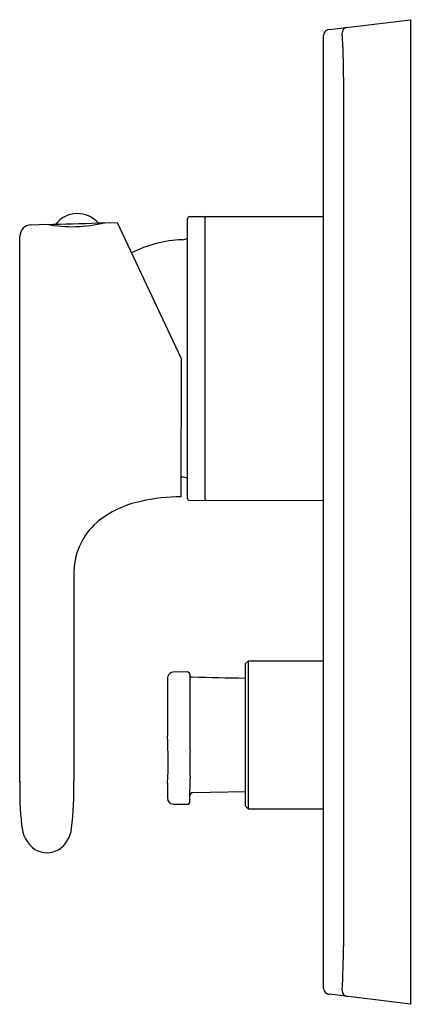
# Model space of a CAD drawing. Extents: x 3551.79 to 3554.45, y 132.71 to 139.4.
import ezdxf

# ---------------------------------------------------------------- set-up
doc = ezdxf.new("R2010")
doc.units = 0
doc.header["$LTSCALE"] = 0.64311
doc.layers.get('0').update_dxf_attribs({"color": 255, "linetype": 'CONTINUOUS'})
doc.layers.get('DEFPOINTS').update_dxf_attribs({"linetype": 'CONTINUOUS'})
doc.styles.get("Standard").update_dxf_attribs({"font": 'txt', "width": 0.8})

msp = doc.modelspace()

# ---------------------------------------------------------------- linework, layer by layer
for p, q in [((3553.8934, 139.3378), (3554.4431, 139.4043)), ((3554.4431, 139.4043), (3554.4431, 132.7114)), ((3553.8525, 132.8197), (3553.8525, 139.2979)), ((3553.9873, 139.0116), (3553.9873, 133.1061)), ((3551.8661, 138.0103), (3551.9722, 138.0133)), ((3552.366, 138.0244), (3552.4509, 138.0263)), ((3552.4509, 138.0263), (3552.8849, 137.1019)), ((3552.9274, 136.1491), (3552.929, 138.0539)), ((3552.9408, 138.0657), (3553.8525, 138.0657)), ((3553.0454, 138.0541), (3553.0454, 136.1494)), ((3551.7897, 134.2222), (3551.7897, 137.9316)), ((3552.8849, 137.1019), (3552.8841, 136.161)), ((3552.8842, 136.295), (3552.8902, 136.2949)), ((3552.9392, 136.1373), (3553.8525, 136.1366)), ((3552.1567, 135.6297), (3552.1567, 134.2275)), ((3553.3202, 135.0248), (3553.3194, 134.0602)), ((3553.3399, 135.0445), (3553.3202, 135.0248)), ((3553.3399, 135.0445), (3553.3391, 134.0405)), ((3553.8525, 135.0441), (3553.3399, 135.0445)), ((3552.9259, 134.9709), (3552.8319, 134.9692)), ((3552.9454, 134.4336), (3552.9459, 134.9364)), ((3552.7925, 134.9204), (3552.7922, 134.5345)), ((3552.7932, 134.2153), (3552.7918, 134.112)), ((3552.9452, 134.0904), (3552.9453, 134.2525)), ((3553.3195, 134.1563), (3552.9645, 134.1495)), ((3552.8305, 134.0725), (3552.9251, 134.0708)), ((3553.3194, 134.0602), (3553.3391, 134.0405)), ((3553.3391, 134.0405), (3553.8525, 134.0401)), ((3554.4431, 132.7114), (3553.8934, 132.7798))]:
    msp.add_line(p, q)
for centre, radius, start, end in [((3554.0171, 139.3135), 0.0391, 96.87818, 180.36714), ((3553.8919, 139.2979), 0.0394, 138.50002, 179.98282), ((3553.8919, 139.2979), 0.0394, 105.94742, 138.50002), ((3553.9002, 139.2567), 0.0814, 94.79772, 103.59991), ((3550.5447, 139.0565), 3.4429, 359.25301, 4.27826), ((3552.1808, 137.8969), 0.1892, 41.83229, 141.23368), ((3551.8684, 137.9316), 0.0787, 91.66563, 180.00705), ((3552.1437, 138.9128), 0.9157, 259.20515, 284.04717), ((3551.6602, 155.1864), 17.176, 271.04092, 272.20961), ((3550.8161, 191.6121), 53.6101, 271.61007, 271.65665), ((3552.9408, 138.0539), 0.0118, 89.99987, 179.95295), ((3553.0569, 138.0543), 0.0115, 93.37459, 180.75741), ((3552.9218, 137.0969), 0.8126, 92.10967, 117.35657), ((3552.8906, 137.9877), 0.0787, 270.93529, 299.06222), ((3552.889, 136.2155), 0.0794, 60.94742, 89.10479), ((3552.8809, 134.9754), 1.1856, 89.84286, 103.1534), ((3552.9392, 136.1491), 0.0118, 180, 269.95289), ((3553.0578, 136.1496), 0.0124, 181.0734, 267.40292), ((3552.7489, 135.4585), 0.6854, 101.60198, 129.35664), ((3552.6168, 135.6416), 0.4602, 131.09662, 181.48872), ((3552.8672, 134.9232), 0.0747, 167.2231, 182.11849), ((3552.8326, 134.9296), 0.0396, 90.9998, 165.22302), ((3552.9262, 134.9512), 0.0197, 359.9531, 90.9998), ((1174.1769, 136.8985), 2378.7697, 359.9527417, 359.9530976), ((3552.9603, 134.9561), 0.0199, 223.30272, 268.61502), ((3554.2585, 188.6523), 53.7317, 268.61502, 268.99927), ((3549.5816, 134.3644), 3.2151, 357.34224, 3.03228), ((3554.6626, 134.3417), 1.7196, 176.9347, 182.97109), ((3554.1271, 134.1728), 2.3381, 178.65868, 185.94576), ((3550.1584, 134.1663), 1.9992, 352.59365, 1.7531), ((3552.9649, 134.1298), 0.0197, 91.09866, 179.95289), ((3552.8312, 134.1119), 0.0394, 179.85601, 268.95284), ((3552.9255, 134.0904), 0.0197, 268.95284, 359.95322), ((3552.0288, 133.9449), 0.2276, 183.62311, 232.96658), ((3551.9419, 133.9284), 0.2, 304.32036, 354.31223), ((3551.9732, 133.9045), 0.1631, 240.02018, 299.98049), ((3549.8799, 133.0833), 4.1074, 356.10565, 0.31792), ((3553.8919, 132.8197), 0.0394, 180, 228.07816), ((3553.8984, 132.835), 0.0554, 233.62563, 264.80811), ((3554.0172, 132.8043), 0.0394, 180.0023, 263.00042)]:
    msp.add_arc(centre, radius, start, end)

# ---------------------------------------------------------------- texts
at = {"layer": 'DEFPOINTS'}
for tag, p, s in [('TRADENAME', (3554.4444, 136.054), 'SINGILIER'), ('MODELNUMBER', (3554.4444, 136.0556), 'K-10879IN'), ('PRODUCT', (3554.4444, 136.0523), 'VALVE TRIM')]:
    msp.add_attdef(tag, p, s, height=0.001, dxfattribs=at)

doc.saveas('drawing.dxf')
